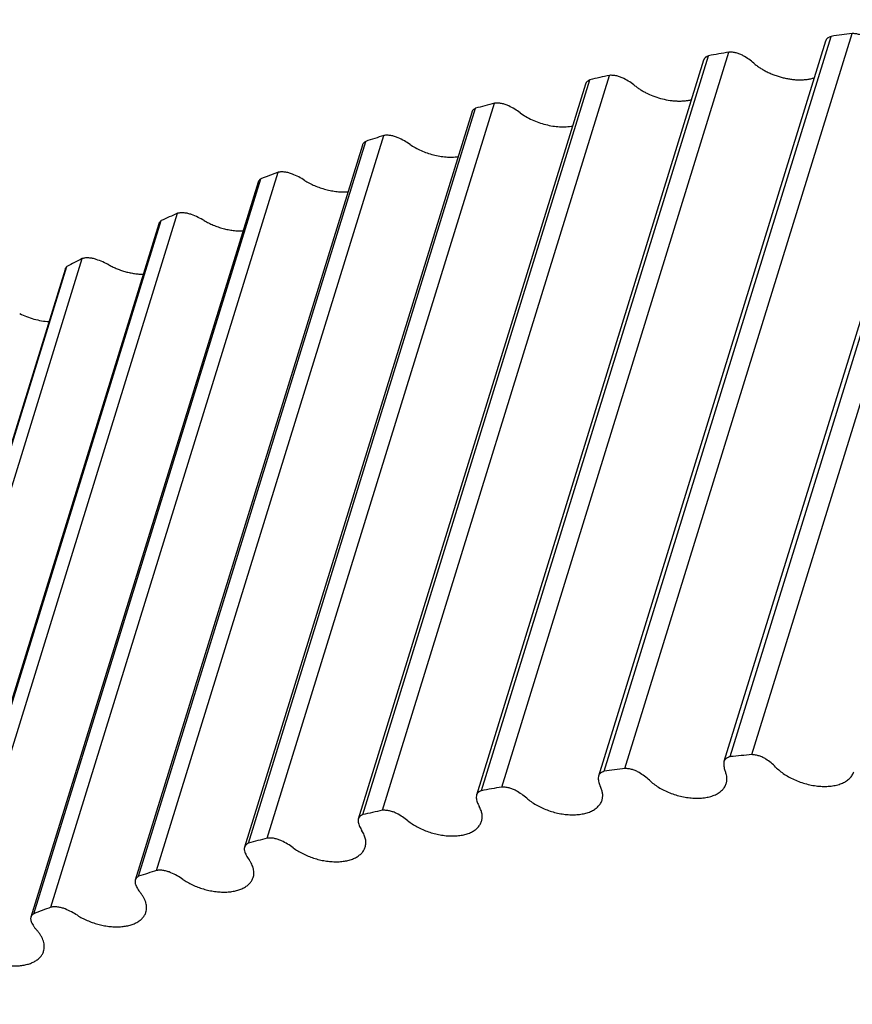
# Model space of a CAD drawing. Units: inches. Extents: x 0 to 22, y 0 to 17.
# Drawn here: x 14.4 to 14.8, y 13.1 to 13.6 of the extents above; entities that cross this region are included whole.
import ezdxf

# ---------------------------------------------------------------- set-up
doc = ezdxf.new("R2010")
doc.units = ezdxf.units.IN
doc.header["$LTSCALE"] = 1.21
doc.header["$MEASUREMENT"] = 0
doc.layers.get('0').update_dxf_attribs({"linetype": 'CONTINUOUS'})

msp = doc.modelspace()

# ---------------------------------------------------------------- linework, layer by layer
at = {"color": 7, "linetype": 'CONTINUOUS'}
for p, q in [((14.77343, 13.23517), (14.89446, 13.62684)), ((14.78488, 13.23624), (14.90592, 13.6279)), ((14.89107, 13.62418), (14.77003, 13.23252)), ((14.82416, 13.61646), (14.70312, 13.2248)), ((14.70616, 13.22736), (14.82719, 13.61902)), ((14.71731, 13.22884), (14.83834, 13.62051)), ((14.75916, 13.60626), (14.63813, 13.2146)), ((14.64082, 13.21704), (14.76185, 13.6087)), ((14.65163, 13.21894), (14.77267, 13.61061)), ((14.57759, 13.20425), (14.69862, 13.59591)), ((14.58804, 13.20656), (14.70907, 13.59823)), ((14.69626, 13.5936), (14.57523, 13.20193)), ((14.51664, 13.18902), (14.63768, 13.58068)), ((14.5267, 13.19174), (14.64773, 13.58341)), ((14.63563, 13.57851), (14.5146, 13.18685)), ((14.46778, 13.17452), (14.58881, 13.56618)), ((14.57743, 13.56104), (14.45639, 13.16938)), ((14.45815, 13.1714), (14.57918, 13.56306)), ((14.40227, 13.15143), (14.5233, 13.54309)), ((14.41145, 13.15494), (14.53248, 13.5466)), ((14.52182, 13.54124), (14.40078, 13.14957)), ((14.35785, 13.13306), (14.47889, 13.52472)), ((14.46895, 13.51915), (14.34792, 13.12749)), ((14.34914, 13.12916), (14.47018, 13.52083)), ((14.29893, 13.10467), (14.41997, 13.49633)), ((14.30714, 13.10893), (14.42818, 13.50059)), ((14.41897, 13.49485), (14.29794, 13.10319)), ((14.77003, 13.23252), (14.7699, 13.23175)), ((14.70312, 13.2248), (14.70299, 13.22376)), ((14.63813, 13.2146), (14.63802, 13.21327))]:
    msp.add_line(p, q, dxfattribs=at)
for centre, radius, start, end in [((15.04994, 11.99013), 1.64405, 97.39461, 97.78669), ((15.0323, 12.1039), 1.52891, 99.77723, 100.18876), ((15.01012, 12.2153), 1.41532, 102.28117, 102.71445), ((14.98365, 12.32274), 1.30465, 104.92044, 105.37789), ((14.95329, 12.42481), 1.19815, 107.70982, 108.19401), ((14.91959, 12.52025), 1.09693, 110.66475, 111.17829), ((14.88322, 12.608), 1.00193, 113.80092, 114.34643), ((14.84499, 12.68724), 0.91393, 117.13373, 117.71371), ((14.94219, 11.48079), 1.76248, 95.12056, 95.49463), ((14.92933, 11.59527), 1.64728, 97.39499, 97.7863), ((14.91183, 11.70908), 1.53211, 99.77766, 100.18833), ((14.88977, 11.82057), 1.41846, 102.28165, 102.71397), ((14.86341, 11.92814), 1.3077, 104.92097, 105.37736), ((14.83315, 12.03038), 1.20106, 107.71041, 108.19342), ((14.79954, 12.12602), 1.09968, 110.6654, 111.17765)]:
    msp.add_arc(centre, radius, start, end, dxfattribs=at)
for points, knots in [([(14.82719, 13.61902), (14.82682, 13.61891), (14.82628, 13.6187), (14.82563, 13.61832), (14.82521, 13.61801), (14.82485, 13.61767), (14.82455, 13.61729), (14.82431, 13.61689), (14.8242, 13.61661), (14.82416, 13.61646)], [0, 0, 0, 0, 0.28519, 0.417322, 0.542936, 0.662799, 0.777983, 0.889855, 1, 1, 1, 1]), ([(14.84592, 13.61834), (14.84536, 13.61868), (14.84417, 13.61929), (14.84227, 13.61997), (14.84062, 13.62033), (14.83931, 13.62048), (14.83866, 13.6205), (14.83834, 13.62051)], [0, 0, 0, 0, 0.24771, 0.502696, 0.756258, 0.879882, 1, 1, 1, 1]), ([(14.76185, 13.6087), (14.76152, 13.60858), (14.76104, 13.60837), (14.76047, 13.608), (14.7601, 13.60771), (14.75978, 13.60738), (14.75952, 13.60703), (14.75931, 13.60666), (14.7592, 13.60639), (14.75916, 13.60626)], [0, 0, 0, 0, 0.281865, 0.413169, 0.538581, 0.658863, 0.775011, 0.888256, 1, 1, 1, 1]), ([(14.78029, 13.60867), (14.77971, 13.609), (14.7788, 13.60943), (14.77754, 13.60989), (14.77656, 13.61017), (14.77557, 13.61038), (14.77459, 13.61053), (14.77362, 13.61061), (14.77298, 13.61062), (14.77267, 13.61061)], [0, 0, 0, 0, 0.250597, 0.378498, 0.50664, 0.633915, 0.759237, 0.881587, 1, 1, 1, 1]), ([(14.78597, 13.6047), (14.78512, 13.60544), (14.78329, 13.60686), (14.78132, 13.60809), (14.78029, 13.60867)], [0, 0, 0, 0, 0.487545, 1, 1, 1, 1]), ([(14.78597, 13.6047), (14.78648, 13.60426), (14.78755, 13.60339), (14.78927, 13.60219), (14.79111, 13.60107), (14.79306, 13.60003), (14.79511, 13.59909), (14.79722, 13.59826), (14.79939, 13.59754), (14.8016, 13.59694), (14.80381, 13.59647), (14.80603, 13.59612), (14.80821, 13.59591), (14.81036, 13.59583), (14.81243, 13.59589), (14.81443, 13.59608), (14.81632, 13.59641), (14.81753, 13.59672), (14.81811, 13.5969)], [0, 0, 0, 0, 0.058998, 0.120143, 0.183133, 0.247638, 0.313288, 0.379698, 0.446466, 0.513183, 0.579443, 0.644846, 0.709009, 0.771574, 0.832214, 0.890643, 0.946629, 1, 1, 1, 1]), ([(14.69862, 13.59591), (14.69833, 13.59579), (14.69779, 13.59551), (14.69719, 13.59505), (14.69682, 13.59464), (14.69658, 13.59431), (14.69639, 13.59396), (14.6963, 13.59372), (14.69626, 13.5936)], [0, 0, 0, 0, 0.278514, 0.534004, 0.654782, 0.771957, 0.886623, 1, 1, 1, 1]), ([(14.71672, 13.59653), (14.71613, 13.59684), (14.7152, 13.59725), (14.71392, 13.59767), (14.71293, 13.59792), (14.71195, 13.59811), (14.71097, 13.59822), (14.71001, 13.59827), (14.70938, 13.59825), (14.70907, 13.59823)], [0, 0, 0, 0, 0.253565, 0.382209, 0.510581, 0.637577, 0.762127, 0.883241, 1, 1, 1, 1]), ([(14.72264, 13.5927), (14.72174, 13.59342), (14.71982, 13.59479), (14.71779, 13.59597), (14.71672, 13.59653)], [0, 0, 0, 0, 0.488796, 1, 1, 1, 1]), ([(14.72264, 13.5927), (14.72313, 13.5923), (14.72416, 13.59153), (14.72579, 13.59045), (14.72753, 13.58944), (14.72997, 13.58819), (14.73319, 13.58686), (14.73721, 13.58564), (14.74062, 13.58498), (14.74334, 13.58467), (14.74533, 13.58455), (14.74727, 13.58455), (14.74915, 13.58466), (14.75095, 13.58489), (14.75212, 13.58512), (14.75268, 13.58526)], [0, 0, 0, 0, 0.05955, 0.120941, 0.183897, 0.248133, 0.379131, 0.51132, 0.641965, 0.7059, 0.768478, 0.829414, 0.888452, 0.945373, 1, 1, 1, 1]), ([(14.63768, 13.58068), (14.63743, 13.58056), (14.63695, 13.58029), (14.63644, 13.57985), (14.63612, 13.57946), (14.63591, 13.57916), (14.63575, 13.57884), (14.63566, 13.57862), (14.63563, 13.57851)], [0, 0, 0, 0, 0.274984, 0.529588, 0.650843, 0.769016, 0.885054, 1, 1, 1, 1]), ([(14.65538, 13.58195), (14.65478, 13.58225), (14.65383, 13.58263), (14.65254, 13.58301), (14.65155, 13.58323), (14.65056, 13.58338), (14.64959, 13.58347), (14.64865, 13.58348), (14.64803, 13.58344), (14.64773, 13.58341)], [0, 0, 0, 0, 0.256545, 0.385923, 0.514515, 0.64122, 0.764992, 0.884875, 1, 1, 1, 1]), ([(14.66152, 13.57827), (14.66058, 13.57896), (14.65859, 13.58029), (14.65648, 13.58142), (14.65538, 13.58195)], [0, 0, 0, 0, 0.490061, 1, 1, 1, 1]), ([(14.66152, 13.57827), (14.66248, 13.57755), (14.66452, 13.57621), (14.66782, 13.5745), (14.67135, 13.57306), (14.67503, 13.57195), (14.67876, 13.57119), (14.68186, 13.57086), (14.68428, 13.5708), (14.68603, 13.57084), (14.68773, 13.57098), (14.68883, 13.57114), (14.68937, 13.57124)], [0, 0, 0, 0, 0.121629, 0.248497, 0.378564, 0.509608, 0.639358, 0.765612, 0.82681, 0.886402, 0.944189, 1, 1, 1, 1]), ([(14.59645, 13.56498), (14.59583, 13.56525), (14.59487, 13.5656), (14.59356, 13.56595), (14.59258, 13.56614), (14.5916, 13.56626), (14.59064, 13.56631), (14.58971, 13.56629), (14.58911, 13.56623), (14.58881, 13.56618)], [0, 0, 0, 0, 0.259533, 0.389638, 0.518436, 0.64484, 0.767826, 0.886483, 1, 1, 1, 1]), ([(14.60279, 13.56145), (14.60181, 13.56212), (14.59974, 13.56339), (14.59757, 13.56447), (14.59645, 13.56498)], [0, 0, 0, 0, 0.491335, 1, 1, 1, 1]), ([(14.57918, 13.56306), (14.57897, 13.56294), (14.57857, 13.56267), (14.57805, 13.56219), (14.57766, 13.56165), (14.57749, 13.56124), (14.57743, 13.56104)], [0, 0, 0, 0, 0.271605, 0.525557, 0.766321, 1, 1, 1, 1]), ([(14.60279, 13.56145), (14.60369, 13.56082), (14.6056, 13.55965), (14.60864, 13.55814), (14.61186, 13.55686), (14.6152, 13.55585), (14.61858, 13.55513), (14.62193, 13.55472), (14.62519, 13.55461), (14.62732, 13.55475), (14.62835, 13.55488)], [0, 0, 0, 0, 0.12229, 0.248887, 0.378091, 0.50808, 0.637001, 0.763046, 0.884535, 1, 1, 1, 1]), ([(14.5233, 13.54309), (14.52312, 13.54297), (14.52278, 13.54272), (14.52235, 13.54227), (14.52202, 13.54178), (14.52187, 13.54142), (14.52182, 13.54124)], [0, 0, 0, 0, 0.268054, 0.521237, 0.763502, 1, 1, 1, 1]), ([(14.54008, 13.54564), (14.53945, 13.5459), (14.53848, 13.54623), (14.53716, 13.54653), (14.53618, 13.54669), (14.53521, 13.54678), (14.53426, 13.5468), (14.53335, 13.54674), (14.53277, 13.54666), (14.53248, 13.5466)], [0, 0, 0, 0, 0.262528, 0.393348, 0.522338, 0.648428, 0.770624, 0.888063, 1, 1, 1, 1]), ([(14.5466, 13.54228), (14.54558, 13.54293), (14.54345, 13.54415), (14.54123, 13.54517), (14.54008, 13.54564)], [0, 0, 0, 0, 0.492614, 1, 1, 1, 1]), ([(14.5466, 13.54228), (14.54744, 13.54175), (14.54919, 13.54073), (14.55196, 13.53942), (14.55487, 13.5383), (14.55787, 13.53739), (14.5609, 13.53672), (14.56392, 13.53628), (14.56688, 13.5361), (14.56883, 13.53615), (14.56978, 13.53622)], [0, 0, 0, 0, 0.122868, 0.249196, 0.377604, 0.506628, 0.634785, 0.760624, 0.882774, 1, 1, 1, 1]), ([(14.48642, 13.52402), (14.48579, 13.52425), (14.48481, 13.52455), (14.48349, 13.52481), (14.48251, 13.52494), (14.48155, 13.52499), (14.48062, 13.52498), (14.47973, 13.52489), (14.47916, 13.52479), (14.47889, 13.52472)], [0, 0, 0, 0, 0.265524, 0.397047, 0.526214, 0.651976, 0.773377, 0.889607, 1, 1, 1, 1]), ([(14.49311, 13.52083), (14.49206, 13.52145), (14.48987, 13.52261), (14.48759, 13.52358), (14.48642, 13.52402)], [0, 0, 0, 0, 0.493897, 1, 1, 1, 1]), ([(14.47018, 13.52083), (14.47003, 13.52072), (14.46975, 13.52048), (14.4694, 13.52007), (14.46913, 13.51963), (14.469, 13.51931), (14.46895, 13.51915)], [0, 0, 0, 0, 0.26461, 0.517107, 0.760832, 1, 1, 1, 1]), ([(14.49311, 13.52083), (14.49388, 13.52038), (14.49547, 13.51952), (14.49795, 13.51839), (14.50054, 13.51741), (14.5032, 13.51661), (14.50588, 13.51599), (14.50857, 13.51556), (14.51122, 13.51532), (14.51297, 13.51529), (14.51383, 13.51532)], [0, 0, 0, 0, 0.123372, 0.249452, 0.377144, 0.505304, 0.632778, 0.758429, 0.881171, 1, 1, 1, 1]), ([(14.43563, 13.50015), (14.43499, 13.50036), (14.43401, 13.50063), (14.43269, 13.50085), (14.43172, 13.50094), (14.43077, 13.50097), (14.42986, 13.50092), (14.42899, 13.5008), (14.42844, 13.50067), (14.42818, 13.50059)], [0, 0, 0, 0, 0.268515, 0.400725, 0.530052, 0.655471, 0.776072, 0.891108, 1, 1, 1, 1]), ([(14.41997, 13.49633), (14.41985, 13.49623), (14.41963, 13.49601), (14.41935, 13.49565), (14.41912, 13.49526), (14.41902, 13.49499), (14.41897, 13.49485)], [0, 0, 0, 0, 0.261351, 0.513246, 0.758361, 1, 1, 1, 1]), ([(14.44247, 13.49715), (14.44139, 13.49774), (14.43915, 13.49884), (14.43682, 13.49974), (14.43563, 13.50015)], [0, 0, 0, 0, 0.495181, 1, 1, 1, 1]), ([(14.44247, 13.49715), (14.44316, 13.49677), (14.44457, 13.49605), (14.44676, 13.4951), (14.44902, 13.49427), (14.45134, 13.49357), (14.45368, 13.49301), (14.45602, 13.49259), (14.45834, 13.49232), (14.45988, 13.49224), (14.46064, 13.49222)], [0, 0, 0, 0, 0.123805, 0.249658, 0.376713, 0.504113, 0.630984, 0.756469, 0.879735, 1, 1, 1, 1]), ([(14.39482, 13.47129), (14.39602, 13.47068), (14.39852, 13.46958), (14.40241, 13.4683), (14.40638, 13.46741), (14.40906, 13.46709), (14.41038, 13.467)], [0, 0, 0, 0, 0.249816, 0.503062, 0.754757, 1, 1, 1, 1]), ([(14.77343, 13.23517), (14.77321, 13.23512), (14.7728, 13.235), (14.77221, 13.23476), (14.77167, 13.23448), (14.7712, 13.23416), (14.7708, 13.2338), (14.77047, 13.23341), (14.7702, 13.23298), (14.77008, 13.23267), (14.77003, 13.23252)], [0, 0, 0, 0, 0.148092, 0.28858, 0.421507, 0.547319, 0.666768, 0.780988, 0.89147, 1, 1, 1, 1]), ([(14.7924, 13.23384), (14.79185, 13.2342), (14.79069, 13.23484), (14.78882, 13.23557), (14.78687, 13.23606), (14.78554, 13.23621), (14.78488, 13.23624)], [0, 0, 0, 0, 0.244805, 0.498819, 0.75344, 1, 1, 1, 1]), ([(14.79756, 13.22963), (14.79681, 13.2304), (14.79516, 13.2319), (14.79336, 13.23321), (14.7924, 13.23384)], [0, 0, 0, 0, 0.485112, 1, 1, 1, 1]), ([(14.72489, 13.22667), (14.72433, 13.22702), (14.72313, 13.22763), (14.72124, 13.22831), (14.71959, 13.22866), (14.71828, 13.22881), (14.71763, 13.22884), (14.71731, 13.22884)], [0, 0, 0, 0, 0.24771, 0.502696, 0.756258, 0.879882, 1, 1, 1, 1]), ([(14.7699, 13.23175), (14.76989, 13.23138), (14.7699, 13.23061), (14.77006, 13.22946), (14.77035, 13.22829), (14.77063, 13.22752), (14.77079, 13.22714)], [0, 0, 0, 0, 0.237705, 0.48249, 0.736121, 1, 1, 1, 1]), ([(14.79756, 13.22963), (14.79826, 13.22891), (14.79978, 13.22753), (14.80233, 13.22567), (14.80518, 13.22399), (14.80826, 13.22253), (14.81151, 13.22131), (14.81486, 13.22035), (14.81823, 13.21969), (14.82157, 13.21934), (14.8248, 13.21929), (14.82739, 13.21952), (14.82934, 13.21986), (14.83071, 13.2202), (14.83201, 13.2206), (14.83322, 13.22108), (14.83434, 13.22163), (14.83537, 13.22224), (14.8363, 13.22292), (14.83712, 13.22366), (14.83783, 13.22446), (14.83843, 13.22531), (14.83891, 13.22621), (14.83915, 13.22684), (14.83925, 13.22716)], [0, 0, 0, 0, 0.063038, 0.129937, 0.199976, 0.272272, 0.345842, 0.419647, 0.492637, 0.563799, 0.632199, 0.697036, 0.727931, 0.757727, 0.786386, 0.813896, 0.840266, 0.865534, 0.889765, 0.913061, 0.935553, 0.957407, 0.978818, 1, 1, 1, 1]), ([(14.70299, 13.22376), (14.70301, 13.22337), (14.70309, 13.2226), (14.70335, 13.22143), (14.70373, 13.22026), (14.70407, 13.21949), (14.70426, 13.2191)], [0, 0, 0, 0, 0.236351, 0.480879, 0.73506, 1, 1, 1, 1]), ([(14.70616, 13.22736), (14.70578, 13.22724), (14.70524, 13.22703), (14.7046, 13.22666), (14.70418, 13.22635), (14.70382, 13.22601), (14.70352, 13.22563), (14.70328, 13.22523), (14.70317, 13.22494), (14.70312, 13.2248)], [0, 0, 0, 0, 0.28519, 0.417322, 0.542936, 0.662799, 0.777983, 0.889855, 1, 1, 1, 1]), ([(14.73032, 13.22257), (14.72952, 13.22333), (14.72777, 13.22479), (14.72588, 13.22607), (14.72489, 13.22667)], [0, 0, 0, 0, 0.486314, 1, 1, 1, 1]), ([(14.77126, 13.22084), (14.77133, 13.22108), (14.77146, 13.22158), (14.77158, 13.22233), (14.77162, 13.22311), (14.77159, 13.22417), (14.77137, 13.22554), (14.77101, 13.22661), (14.77079, 13.22714)], [0, 0, 0, 0, 0.117974, 0.236683, 0.356838, 0.479104, 0.732126, 1, 1, 1, 1]), ([(14.65926, 13.21701), (14.65868, 13.21733), (14.65777, 13.21777), (14.6565, 13.21822), (14.65553, 13.2185), (14.65454, 13.21872), (14.65356, 13.21887), (14.65259, 13.21895), (14.65195, 13.21895), (14.65163, 13.21894)], [0, 0, 0, 0, 0.250597, 0.378498, 0.50664, 0.633915, 0.759237, 0.881587, 1, 1, 1, 1]), ([(14.70508, 13.21202), (14.70517, 13.21229), (14.7053, 13.21285), (14.70542, 13.2137), (14.70545, 13.21457), (14.70539, 13.21546), (14.70524, 13.21636), (14.70492, 13.2176), (14.70455, 13.21851), (14.70426, 13.2191)], [0, 0, 0, 0, 0.11647, 0.233843, 0.352992, 0.474722, 0.599745, 0.728686, 1, 1, 1, 1]), ([(14.73032, 13.22257), (14.73104, 13.22189), (14.73261, 13.22058), (14.73521, 13.21881), (14.73807, 13.21723), (14.74113, 13.21586), (14.74434, 13.21473), (14.74762, 13.21387), (14.75092, 13.21328), (14.75417, 13.21299), (14.75682, 13.213), (14.75885, 13.21316), (14.7603, 13.21336), (14.76169, 13.21362), (14.76302, 13.21396), (14.76427, 13.21438), (14.76544, 13.21486), (14.76652, 13.2154), (14.76751, 13.21601), (14.7684, 13.21669), (14.7692, 13.21741), (14.76989, 13.2182), (14.77046, 13.21903), (14.77093, 13.21991), (14.77116, 13.22053), (14.77126, 13.22084)], [0, 0, 0, 0, 0.064434, 0.132423, 0.203224, 0.275959, 0.349669, 0.423354, 0.496016, 0.566698, 0.63453, 0.667151, 0.698795, 0.729401, 0.758922, 0.787328, 0.81461, 0.840782, 0.865886, 0.889988, 0.913188, 0.935617, 0.957433, 0.978826, 1, 1, 1, 1]), ([(14.63802, 13.21327), (14.63807, 13.21288), (14.63822, 13.21209), (14.63857, 13.21092), (14.63905, 13.20974), (14.63945, 13.20897), (14.63967, 13.20859)], [0, 0, 0, 0, 0.235364, 0.479754, 0.734355, 1, 1, 1, 1]), ([(14.64082, 13.21704), (14.64049, 13.21692), (14.64001, 13.21671), (14.63944, 13.21634), (14.63907, 13.21604), (14.63875, 13.21572), (14.63848, 13.21537), (14.63827, 13.21499), (14.63817, 13.21473), (14.63813, 13.2146)], [0, 0, 0, 0, 0.281865, 0.413169, 0.538581, 0.658863, 0.775011, 0.888256, 1, 1, 1, 1]), ([(14.66494, 13.21303), (14.66409, 13.21377), (14.66226, 13.21519), (14.66029, 13.21642), (14.65926, 13.21701)], [0, 0, 0, 0, 0.487545, 1, 1, 1, 1]), ([(14.66494, 13.21303), (14.66569, 13.21238), (14.6673, 13.21113), (14.66992, 13.20946), (14.67279, 13.20798), (14.67583, 13.20671), (14.67899, 13.20567), (14.68221, 13.20489), (14.68543, 13.20438), (14.68859, 13.20415), (14.69162, 13.20421), (14.69404, 13.2045), (14.69586, 13.20488), (14.69713, 13.20523), (14.69834, 13.20565), (14.69981, 13.20628), (14.70115, 13.20705), (14.70232, 13.20795), (14.70309, 13.20867), (14.70375, 13.20944), (14.70431, 13.21025), (14.70476, 13.21112), (14.70499, 13.21172), (14.70508, 13.21202)], [0, 0, 0, 0, 0.065799, 0.134839, 0.206364, 0.279506, 0.353333, 0.426888, 0.499224, 0.56944, 0.636725, 0.700401, 0.730735, 0.759998, 0.788168, 0.81524, 0.866145, 0.890136, 0.913257, 0.935637, 0.957432, 0.97882, 1, 1, 1, 1]), ([(14.6409, 13.20073), (14.64099, 13.20102), (14.64114, 13.20164), (14.64126, 13.20259), (14.64126, 13.20356), (14.64116, 13.20455), (14.64095, 13.20555), (14.64051, 13.20693), (14.64004, 13.20793), (14.63967, 13.20859)], [0, 0, 0, 0, 0.114934, 0.230956, 0.349107, 0.470334, 0.595454, 0.725147, 1, 1, 1, 1]), ([(14.57523, 13.20193), (14.57519, 13.20181), (14.57513, 13.20155), (14.57509, 13.20115), (14.5751, 13.20073), (14.57514, 13.20046), (14.57517, 13.20032)], [0, 0, 0, 0, 0.242991, 0.488884, 0.740463, 1, 1, 1, 1]), ([(14.57759, 13.20425), (14.5773, 13.20413), (14.57675, 13.20385), (14.57616, 13.20339), (14.57578, 13.20297), (14.57555, 13.20265), (14.57536, 13.2023), (14.57527, 13.20206), (14.57523, 13.20193)], [0, 0, 0, 0, 0.278514, 0.534004, 0.654782, 0.771957, 0.886623, 1, 1, 1, 1]), ([(14.59569, 13.20487), (14.59509, 13.20518), (14.59417, 13.20558), (14.59288, 13.206), (14.5919, 13.20626), (14.59091, 13.20644), (14.58993, 13.20656), (14.58898, 13.2066), (14.58835, 13.20659), (14.58804, 13.20656)], [0, 0, 0, 0, 0.253565, 0.382209, 0.510581, 0.637577, 0.762127, 0.883241, 1, 1, 1, 1]), ([(14.60161, 13.20103), (14.60071, 13.20175), (14.59879, 13.20313), (14.59675, 13.20431), (14.59569, 13.20487)], [0, 0, 0, 0, 0.488796, 1, 1, 1, 1]), ([(14.57517, 13.20032), (14.57525, 13.19993), (14.57547, 13.19913), (14.57591, 13.19795), (14.57648, 13.19677), (14.57694, 13.196), (14.57719, 13.19562)], [0, 0, 0, 0, 0.234718, 0.479072, 0.733973, 1, 1, 1, 1]), ([(14.60161, 13.20103), (14.60238, 13.20042), (14.60401, 13.19923), (14.60666, 13.19766), (14.60952, 13.19627), (14.61253, 13.19509), (14.61564, 13.19415), (14.61879, 13.19345), (14.62193, 13.19301), (14.62499, 13.19285), (14.62793, 13.19296), (14.63068, 13.19333), (14.63283, 13.19388), (14.6344, 13.19445), (14.63549, 13.19494), (14.63649, 13.19548), (14.63741, 13.19608), (14.63824, 13.19673), (14.63898, 13.19744), (14.63961, 13.1982), (14.64015, 13.199), (14.64059, 13.19984), (14.64081, 13.20043), (14.6409, 13.20073)], [0, 0, 0, 0, 0.067117, 0.137154, 0.209351, 0.282855, 0.356766, 0.430169, 0.502167, 0.571918, 0.638668, 0.701797, 0.76086, 0.788807, 0.815683, 0.841511, 0.866335, 0.890226, 0.913282, 0.935626, 0.957409, 0.978804, 1, 1, 1, 1]), ([(14.53435, 13.19029), (14.53374, 13.19058), (14.5328, 13.19096), (14.5315, 13.19134), (14.53052, 13.19157), (14.52953, 13.19172), (14.52856, 13.1918), (14.52762, 13.19182), (14.527, 13.19178), (14.5267, 13.19174)], [0, 0, 0, 0, 0.256545, 0.385923, 0.514515, 0.64122, 0.764992, 0.884875, 1, 1, 1, 1]), ([(14.57889, 13.18698), (14.579, 13.18731), (14.57916, 13.18798), (14.57927, 13.18903), (14.57924, 13.1901), (14.57909, 13.19119), (14.5788, 13.1923), (14.57839, 13.19341), (14.57785, 13.19453), (14.57742, 13.19526), (14.57719, 13.19562)], [0, 0, 0, 0, 0.113331, 0.227948, 0.345068, 0.465779, 0.590996, 0.721443, 0.857677, 1, 1, 1, 1]), ([(14.5146, 13.18685), (14.51455, 13.1867), (14.51448, 13.18639), (14.51445, 13.18592), (14.51449, 13.18543), (14.51456, 13.18511), (14.51461, 13.18494)], [0, 0, 0, 0, 0.24066, 0.485219, 0.737349, 1, 1, 1, 1]), ([(14.51664, 13.18902), (14.51639, 13.1889), (14.51592, 13.18862), (14.51541, 13.18819), (14.51508, 13.1878), (14.51488, 13.1875), (14.51471, 13.18718), (14.51463, 13.18696), (14.5146, 13.18685)], [0, 0, 0, 0, 0.274984, 0.529588, 0.650843, 0.769016, 0.885054, 1, 1, 1, 1]), ([(14.54049, 13.1866), (14.53955, 13.1873), (14.53755, 13.18862), (14.53545, 13.18976), (14.53435, 13.19029)], [0, 0, 0, 0, 0.490061, 1, 1, 1, 1]), ([(14.54049, 13.1866), (14.54127, 13.18602), (14.54294, 13.1849), (14.5456, 13.18343), (14.54844, 13.18214), (14.55141, 13.18105), (14.55446, 13.1802), (14.55754, 13.17958), (14.56059, 13.17921), (14.56356, 13.17911), (14.5664, 13.17926), (14.56906, 13.17967), (14.57149, 13.18033), (14.57333, 13.1811), (14.57465, 13.18183), (14.57553, 13.18243), (14.57633, 13.18307), (14.57703, 13.18377), (14.57765, 13.18451), (14.57817, 13.18529), (14.57859, 13.18612), (14.5788, 13.18669), (14.57889, 13.18698)], [0, 0, 0, 0, 0.068391, 0.139379, 0.212205, 0.286036, 0.360007, 0.433247, 0.504909, 0.574206, 0.640442, 0.70305, 0.76164, 0.816047, 0.841727, 0.866435, 0.890244, 0.91325, 0.935573, 0.957359, 0.978774, 1, 1, 1, 1]), ([(14.51461, 13.18494), (14.51484, 13.18413), (14.51534, 13.18292), (14.5162, 13.18139), (14.51672, 13.18062), (14.51699, 13.18024)], [0, 0, 0, 0, 0.478504, 0.733729, 1, 1, 1, 1]), ([(14.51923, 13.17083), (14.51934, 13.17118), (14.51951, 13.17192), (14.51961, 13.17306), (14.51955, 13.17423), (14.51938, 13.17522), (14.51916, 13.17601), (14.5189, 13.17682), (14.51846, 13.17785), (14.5178, 13.17906), (14.51728, 13.17985), (14.51699, 13.18024)], [0, 0, 0, 0, 0.111731, 0.224958, 0.341082, 0.461328, 0.523347, 0.586751, 0.718, 0.855666, 1, 1, 1, 1]), ([(14.45815, 13.1714), (14.45793, 13.17128), (14.45753, 13.17101), (14.45702, 13.17053), (14.45663, 13.16998), (14.45646, 13.16958), (14.45639, 13.16938)], [0, 0, 0, 0, 0.271605, 0.525557, 0.766321, 1, 1, 1, 1]), ([(14.47541, 13.17331), (14.4748, 13.17359), (14.47384, 13.17394), (14.47253, 13.17428), (14.47154, 13.17447), (14.47056, 13.1746), (14.4696, 13.17465), (14.46868, 13.17463), (14.46807, 13.17456), (14.46778, 13.17452)], [0, 0, 0, 0, 0.259533, 0.389638, 0.518436, 0.64484, 0.767826, 0.886483, 1, 1, 1, 1]), ([(14.48176, 13.16978), (14.48078, 13.17046), (14.47871, 13.17173), (14.47654, 13.17281), (14.47541, 13.17331)], [0, 0, 0, 0, 0.491335, 1, 1, 1, 1]), ([(14.48176, 13.16978), (14.48256, 13.16923), (14.48423, 13.16819), (14.4869, 13.16681), (14.48972, 13.16561), (14.49265, 13.16462), (14.49563, 13.16385), (14.49864, 13.16331), (14.5016, 13.16302), (14.50447, 13.16296), (14.50721, 13.16316), (14.50977, 13.1636), (14.51176, 13.16418), (14.51321, 13.16476), (14.51452, 13.16539), (14.51571, 13.16614), (14.51675, 13.167), (14.51743, 13.16769), (14.51803, 13.16841), (14.51853, 13.16918), (14.51893, 13.16998), (14.51914, 13.17054), (14.51923, 13.17083)], [0, 0, 0, 0, 0.069612, 0.141495, 0.214901, 0.289021, 0.363024, 0.436084, 0.507406, 0.576256, 0.641994, 0.704107, 0.762252, 0.789804, 0.816339, 0.866454, 0.890196, 0.913166, 0.935481, 0.957284, 0.978732, 1, 1, 1, 1]), ([(14.45639, 13.16938), (14.45634, 13.16921), (14.45627, 13.16886), (14.45625, 13.16831), (14.45633, 13.16774), (14.45644, 13.16737), (14.4565, 13.16718)], [0, 0, 0, 0, 0.238102, 0.48124, 0.734006, 1, 1, 1, 1]), ([(14.4565, 13.16718), (14.4568, 13.16637), (14.45739, 13.16516), (14.45837, 13.16363), (14.45894, 13.16287), (14.45925, 13.16249)], [0, 0, 0, 0, 0.478575, 0.733878, 1, 1, 1, 1]), ([(14.46207, 13.15231), (14.46219, 13.15269), (14.46237, 13.15349), (14.46246, 13.15473), (14.46236, 13.156), (14.46213, 13.15707), (14.46187, 13.15793), (14.46153, 13.15881), (14.461, 13.15992), (14.46021, 13.16123), (14.45958, 13.16207), (14.45925, 13.16249)], [0, 0, 0, 0, 0.110134, 0.221985, 0.337142, 0.456967, 0.519006, 0.582589, 0.714665, 0.853742, 1, 1, 1, 1]), ([(14.41904, 13.15398), (14.41841, 13.15424), (14.41745, 13.15456), (14.41613, 13.15487), (14.41515, 13.15502), (14.41417, 13.15511), (14.41323, 13.15513), (14.41232, 13.15508), (14.41173, 13.15499), (14.41145, 13.15494)], [0, 0, 0, 0, 0.262528, 0.393348, 0.522338, 0.648428, 0.770624, 0.888063, 1, 1, 1, 1]), ([(14.40078, 13.14957), (14.40072, 13.14938), (14.40064, 13.14898), (14.40065, 13.14836), (14.40077, 13.14772), (14.40092, 13.1473), (14.40101, 13.14709)], [0, 0, 0, 0, 0.235365, 0.477023, 0.73051, 1, 1, 1, 1]), ([(14.40227, 13.15143), (14.40208, 13.15131), (14.40175, 13.15105), (14.40132, 13.15061), (14.40099, 13.15011), (14.40084, 13.14976), (14.40078, 13.14957)], [0, 0, 0, 0, 0.268054, 0.521237, 0.763502, 1, 1, 1, 1]), ([(14.42557, 13.15062), (14.42455, 13.15127), (14.42242, 13.15249), (14.42019, 13.15351), (14.41904, 13.15398)], [0, 0, 0, 0, 0.492614, 1, 1, 1, 1]), ([(14.42557, 13.15062), (14.42638, 13.1501), (14.42806, 13.14913), (14.43072, 13.14785), (14.43351, 13.14675), (14.43639, 13.14585), (14.43931, 13.14516), (14.44223, 13.1447), (14.4451, 13.14446), (14.44788, 13.14447), (14.45052, 13.1447), (14.45299, 13.14517), (14.45523, 13.14587), (14.45693, 13.14664), (14.45814, 13.14736), (14.45895, 13.14794), (14.45968, 13.14857), (14.46034, 13.14924), (14.46091, 13.14995), (14.46139, 13.1507), (14.46178, 13.15149), (14.46199, 13.15203), (14.46207, 13.15231)], [0, 0, 0, 0, 0.070775, 0.143499, 0.217436, 0.291805, 0.365814, 0.43868, 0.509659, 0.57807, 0.643327, 0.704969, 0.762699, 0.816434, 0.841865, 0.86639, 0.89008, 0.913029, 0.935351, 0.957183, 0.978678, 1, 1, 1, 1]), ([(14.40101, 13.14709), (14.40138, 13.14627), (14.40206, 13.14506), (14.40315, 13.14354), (14.40378, 13.14279), (14.40411, 13.14242)], [0, 0, 0, 0, 0.478919, 0.73422, 1, 1, 1, 1]), ([(14.40757, 13.13147), (14.4077, 13.13189), (14.40789, 13.13275), (14.40796, 13.13408), (14.40782, 13.13546), (14.40747, 13.13686), (14.40692, 13.13827), (14.40617, 13.13968), (14.40523, 13.14108), (14.4045, 13.14197), (14.40411, 13.14242)], [0, 0, 0, 0, 0.108554, 0.219057, 0.333289, 0.452742, 0.57855, 0.711469, 0.851924, 1, 1, 1, 1]), ([(14.37208, 13.12917), (14.3729, 13.12869), (14.37458, 13.12778), (14.37723, 13.12659), (14.37998, 13.12559), (14.3828, 13.12478), (14.38565, 13.12417), (14.38849, 13.12378), (14.39127, 13.12361), (14.39395, 13.12367), (14.39649, 13.12394), (14.39886, 13.12444), (14.40101, 13.12514), (14.40293, 13.12605), (14.40432, 13.12698), (14.40528, 13.12782), (14.4059, 13.12848), (14.40645, 13.12918), (14.40692, 13.12991), (14.4073, 13.13067), (14.40749, 13.13121), (14.40757, 13.13147)], [0, 0, 0, 0, 0.071882, 0.145394, 0.219818, 0.294402, 0.368394, 0.441057, 0.511697, 0.579683, 0.644482, 0.705681, 0.763029, 0.816479, 0.866232, 0.889887, 0.912832, 0.935177, 0.957054, 0.978609, 1, 1, 1, 1])]:
    msp.add_open_spline(points, degree=3, knots=knots, dxfattribs=at)

doc.saveas('drawing.dxf')
